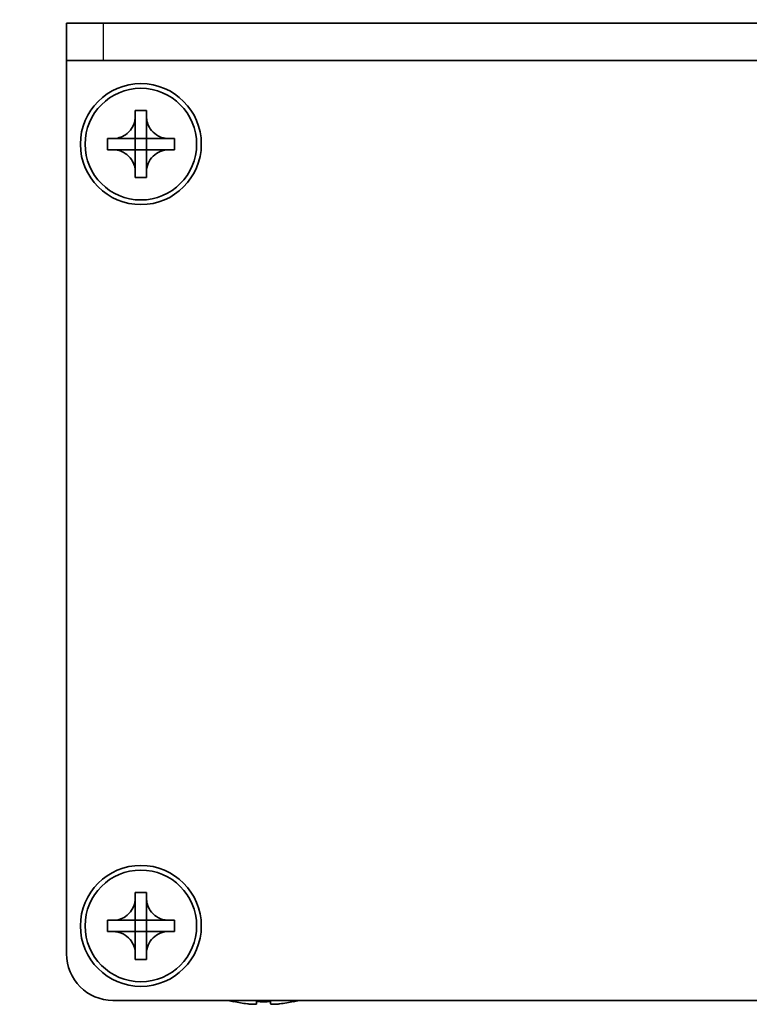
# Model space of a CAD drawing. Units: millimetres. Extents: x -50 to 7364, y -50 to 4717.
# Drawn here: x 1485 to 1524, y 2750 to 2803 of the extents above; entities that cross this region are included whole.
import ezdxf

# ---------------------------------------------------------------- set-up
doc = ezdxf.new("R2010")
doc.units = ezdxf.units.MM
doc.header["$LTSCALE"] = 2
doc.layers.get('Defpoints').update_dxf_attribs({"lineweight": 25})
for name, color, linetype, lineweight in [('Dimension (ISO)', 7, 'Continuous', 18), ('Visible (ISO)', 7, 'Continuous', 35), ('Visible Narrow (ISO)', 7, 'Continuous', 25)]:
    doc.layers.add(name, color=color, linetype=linetype, lineweight=lineweight)
doc.styles.add('Note Text (TK)', font='txt')
doc.dimstyles.new('Default - Method 1b (TK)', dxfattribs={"dimscale": 2, "dimtxt": 2.5, "dimasz": 2.5, "dimexe": 1, "dimexo": 1.5, "dimgap": 1, "dimtad": 1, "dimtoh": 1, "dimrnd": 1e-08, "dimdsep": 46, "dimtxsty": 'Note Text (TK)', "dimcen": 0.09, "dimdle": 5, "dimclrd": 100, "dimclre": 100, "dimclrt": 7, "dimadec": 1, "dimazin": 1, "dimtfac": 1, "dimtmove": 0, "dimatfit": 3, "dimfxl": 1, "dimtolj": 1, "dimlwd": -1, "dimlwe": -1, "dimarcsym": 0})

# ---------------------------------------------------------------- blocks, each defined once
blk = doc.blocks.new('*D94')
at = {"layer": 'Defpoints', "color": 0}
for p in [(1487.196, 2803.161), (1439.196, 2750.661), (1489.696, 2750.661)]:
    blk.add_point(p, dxfattribs=at)
at = {"layer": 'Dimension (ISO)', "color": 100}
for p, q in [((1481.196, 2803.161), (1435.196, 2803.161)), ((1439.196, 2793.161), (1439.196, 2760.661)), ((1483.696, 2750.661), (1435.196, 2750.661))]:
    blk.add_line(p, q, dxfattribs=at)
for points in [[(1437.529, 2793.161), (1440.863, 2793.161), (1439.196, 2803.161)], [(1437.529, 2760.661), (1440.863, 2760.661), (1439.196, 2750.661)]]:
    blk.add_solid(points, dxfattribs=at)
at = {"layer": 'Dimension (ISO)', "color": 7, "insert": (1430.196, 2765.263), "char_height": 10, "attachment_point": 4, "rotation": 90, "style": 'Note Text (TK)'}
blk.add_mtext('\\A1;52.5', dxfattribs=at)
blk = doc.blocks.new('*D95')
at = {"layer": 'Defpoints', "color": 0}
for p in [(1562.196, 2823.161), (1487.196, 2803.161), (1562.196, 2803.161)]:
    blk.add_point(p, dxfattribs=at)
at = {"layer": 'Dimension (ISO)', "color": 100}
for p, q in [((1487.196, 2809.161), (1487.196, 2827.161)), ((1562.196, 2809.161), (1562.196, 2827.161)), ((1497.196, 2823.161), (1552.196, 2823.161))]:
    blk.add_line(p, q, dxfattribs=at)
for points in [[(1497.196, 2824.827), (1497.196, 2821.494), (1487.196, 2823.161)], [(1552.196, 2824.827), (1552.196, 2821.494), (1562.196, 2823.161)]]:
    blk.add_solid(points, dxfattribs=at)
at = {"layer": 'Dimension (ISO)', "color": 7, "insert": (1518.276, 2832.161), "char_height": 10, "attachment_point": 4, "style": 'Note Text (TK)'}
blk.add_mtext('\\A1;75', dxfattribs=at)

msp = doc.modelspace()

# ---------------------------------------------------------------- linework, layer by layer
at = {"layer": 'Visible (ISO)'}
for p, q in [((1487.1961, 2803.1606), (1489.1961, 2803.1606)), ((1487.1961, 2803.1606), (1487.1961, 2801.1606)), ((1560.1961, 2803.1606), (1489.1961, 2803.1606)), ((1489.1961, 2801.1606), (1487.1961, 2801.1606)), ((1487.1961, 2801.1606), (1487.1961, 2801.1596)), ((1487.1961, 2753.1606), (1487.1961, 2801.1596)), ((1560.1961, 2801.1606), (1489.1961, 2801.1606)), ((1490.8961, 2798.1606), (1490.8961, 2798.4606)), ((1490.8961, 2798.4606), (1491.4961, 2798.4606)), ((1491.4961, 2798.4606), (1491.4961, 2798.1606)), ((1490.8961, 2796.9616), (1490.8961, 2798.1606)), ((1491.4961, 2798.1606), (1491.4961, 2796.9616)), ((1489.3961, 2796.3606), (1489.3961, 2796.9606)), ((1489.3961, 2796.9606), (1489.6961, 2796.9606)), ((1489.6961, 2796.9606), (1490.8951, 2796.9606)), ((1490.8958, 2796.9609), (1490.8961, 2796.9606)), ((1490.8961, 2796.3606), (1490.8961, 2796.9606)), ((1490.8961, 2796.9606), (1491.4961, 2796.9606)), ((1491.4964, 2796.9609), (1491.4961, 2796.9606)), ((1491.4961, 2796.9606), (1491.4961, 2796.3606)), ((1491.4971, 2796.9606), (1492.6961, 2796.9606)), ((1492.6961, 2796.9606), (1492.9961, 2796.9606)), ((1492.9961, 2796.9606), (1492.9961, 2796.3606)), ((1489.6961, 2796.3606), (1489.3961, 2796.3606)), ((1490.8951, 2796.3606), (1489.6961, 2796.3606)), ((1490.8958, 2796.3604), (1490.8961, 2796.3606)), ((1491.4961, 2796.3606), (1490.8961, 2796.3606)), ((1490.8961, 2795.1606), (1490.8961, 2796.3596)), ((1491.4964, 2796.3604), (1491.4961, 2796.3606)), ((1491.4961, 2796.3596), (1491.4961, 2795.1606)), ((1492.6961, 2796.3606), (1491.4971, 2796.3606)), ((1492.9961, 2796.3606), (1492.6961, 2796.3606)), ((1490.8961, 2794.8606), (1490.8961, 2795.1606)), ((1491.4961, 2794.8606), (1490.8961, 2794.8606)), ((1491.4961, 2795.1606), (1491.4961, 2794.8606)), ((1490.8961, 2756.1606), (1490.8961, 2756.4606)), ((1490.8961, 2756.4606), (1491.4961, 2756.4606)), ((1490.8961, 2754.9616), (1490.8961, 2756.1606)), ((1491.4961, 2756.4606), (1491.4961, 2756.1606)), ((1491.4961, 2756.1606), (1491.4961, 2754.9616)), ((1489.3961, 2754.3606), (1489.3961, 2754.9606)), ((1489.3961, 2754.9606), (1489.6961, 2754.9606)), ((1489.6961, 2754.9606), (1490.8951, 2754.9606)), ((1490.8958, 2754.9609), (1490.8961, 2754.9606)), ((1490.8961, 2754.3606), (1490.8961, 2754.9606)), ((1490.8961, 2754.9606), (1491.4961, 2754.9606)), ((1491.4964, 2754.9609), (1491.4961, 2754.9606)), ((1491.4961, 2754.9606), (1491.4961, 2754.3606)), ((1491.4971, 2754.9606), (1492.6961, 2754.9606)), ((1492.6961, 2754.9606), (1492.9961, 2754.9606)), ((1492.9961, 2754.9606), (1492.9961, 2754.3606)), ((1489.6961, 2754.3606), (1489.3961, 2754.3606)), ((1490.8951, 2754.3606), (1489.6961, 2754.3606)), ((1490.8958, 2754.3604), (1490.8961, 2754.3606)), ((1491.4961, 2754.3606), (1490.8961, 2754.3606)), ((1490.8961, 2753.1606), (1490.8961, 2754.3596)), ((1491.4964, 2754.3604), (1491.4961, 2754.3606)), ((1491.4961, 2754.3596), (1491.4961, 2753.1606)), ((1492.6961, 2754.3606), (1491.4971, 2754.3606)), ((1492.9961, 2754.3606), (1492.6961, 2754.3606)), ((1490.8961, 2752.8606), (1490.8961, 2753.1606)), ((1491.4961, 2753.1606), (1491.4961, 2752.8606)), ((1491.4961, 2752.8606), (1490.8961, 2752.8606)), ((1559.6961, 2750.6606), (1489.6961, 2750.6606)), ((1496.1961, 2750.5954), (1496.1961, 2750.5856)), ((1497.4211, 2750.5954), (1497.4211, 2750.4721)), ((1498.1711, 2750.4721), (1498.1711, 2750.5954)), ((1499.3961, 2750.5856), (1499.3961, 2750.5954))]:
    msp.add_line(p, q, dxfattribs=at)
for centre, radius in [((1491.1961, 2796.6606), 3.25), ((1491.1961, 2796.6606), 3), ((1491.1961, 2754.6606), 3.25), ((1491.1961, 2754.6606), 3)]:
    msp.add_circle(centre, radius, dxfattribs=at)
for centre, radius, start, end in [((1489.6961, 2753.1606), 2.5, 180, 270), ((1497.7961, 2757.8129), 7.4023, 255.06673, 257.51701), ((1497.7961, 2757.8129), 7.3928, 257.5007, 263.2026), ((1497.7961, 2757.8129), 7.2273, 267.02578, 272.97422), ((1497.7961, 2757.8129), 7.3928, 276.7974, 282.4993), ((1497.7961, 2757.8129), 7.4023, 282.48299, 284.93327)]:
    msp.add_arc(centre, radius, start, end, dxfattribs=at)
for points, knots in [([(1490.8961, 2798.1606), (1490.8961, 2798.1247), (1490.8945, 2798.0887), (1490.8879, 2798.0158), (1490.8828, 2797.9789), (1490.8619, 2797.8659), (1490.8404, 2797.7911), (1490.782, 2797.6437), (1490.7447, 2797.5717), (1490.6143, 2797.3722), (1490.5031, 2797.2587), (1490.2702, 2797.0995), (1490.1569, 2797.0457), (1489.9266, 2796.9773), (1489.8117, 2796.9606), (1489.6961, 2796.9606)], [0, 0, 0, 0, 0.01079892, 0.01079892, 0.02196173, 0.02196173, 0.04525715, 0.04525715, 0.06952591, 0.06952591, 0.11675486, 0.11675486, 0.15415232, 0.15415232, 0.1888236, 0.1888236, 0.1888236, 0.1888236]), ([(1492.6961, 2796.9606), (1492.6601, 2796.9606), (1492.6241, 2796.9623), (1492.5512, 2796.9688), (1492.5143, 2796.9739), (1492.4014, 2796.9948), (1492.3266, 2797.0163), (1492.1792, 2797.0747), (1492.1071, 2797.112), (1491.9077, 2797.2424), (1491.7941, 2797.3536), (1491.635, 2797.5865), (1491.5811, 2797.6998), (1491.5128, 2797.9301), (1491.4961, 2798.0451), (1491.4961, 2798.1606)], [0, 0, 0, 0, 0.01079892, 0.01079892, 0.02196173, 0.02196173, 0.04525715, 0.04525715, 0.06952591, 0.06952591, 0.11675486, 0.11675486, 0.15415232, 0.15415232, 0.1888236, 0.1888236, 0.1888236, 0.1888236]), ([(1490.8958, 2796.9609), (1490.8958, 2796.9609), (1490.8958, 2796.9609), (1490.8957, 2796.9609), (1490.8957, 2796.9609), (1490.8957, 2796.9608), (1490.8956, 2796.9608), (1490.8956, 2796.9608), (1490.8955, 2796.9608), (1490.8955, 2796.9607), (1490.8955, 2796.9607), (1490.8954, 2796.9607), (1490.8954, 2796.9607), (1490.8954, 2796.9607), (1490.8953, 2796.9607), (1490.8953, 2796.9607), (1490.8953, 2796.9607), (1490.8953, 2796.9607), (1490.8953, 2796.9607), (1490.8952, 2796.9607), (1490.8952, 2796.9607), (1490.8952, 2796.9607), (1490.8952, 2796.9607), (1490.8952, 2796.9607), (1490.8952, 2796.9607), (1490.8952, 2796.9606), (1490.8952, 2796.9606), (1490.8952, 2796.9606), (1490.8951, 2796.9606), (1490.8951, 2796.9606), (1490.8951, 2796.9606), (1490.8951, 2796.9606), (1490.8951, 2796.9606), (1490.8951, 2796.9606), (1490.8951, 2796.9606), (1490.8951, 2796.9606)], [0.00008387561, 0.00008387561, 0.00008387561, 0.00008387561, 0.00008714452, 0.00008714452, 0.00009954963, 0.00009954963, 0.00011219213, 0.00011219213, 0.00012496905, 0.00012496905, 0.00013776957, 0.00013776957, 0.00014414436, 0.00014414436, 0.00015048343, 0.00015048343, 0.00015677365, 0.00015677365, 0.00016300256, 0.00016300256, 0.00016609042, 0.00016609042, 0.00016915865, 0.00016915865, 0.00017220591, 0.00017220591, 0.0001737213, 0.0001737213, 0.00017523097, 0.00017523097, 0.0001767348, 0.0001767348, 0.00017823262, 0.00017823262, 0.00018395296, 0.00018395296, 0.00018395296, 0.00018395296]), ([(1490.8961, 2796.9616), (1490.8961, 2796.9615), (1490.896, 2796.9613), (1490.8959, 2796.9612), (1490.8959, 2796.9611), (1490.8959, 2796.9611), (1490.8959, 2796.9611), (1490.8959, 2796.9611), (1490.8959, 2796.961), (1490.8958, 2796.961), (1490.8958, 2796.961), (1490.8958, 2796.9609)], [0, 0, 0, 0, 0.00006519091, 0.00006519091, 0.00007160134, 0.00007160134, 0.0000779781, 0.0000779781, 0.00009057672, 0.00009057672, 0.00010023405, 0.00010023405, 0.00010023405, 0.00010023405]), ([(1491.4964, 2796.9609), (1491.4964, 2796.9609), (1491.4964, 2796.961), (1491.4963, 2796.961), (1491.4963, 2796.961), (1491.4963, 2796.9611), (1491.4962, 2796.9611), (1491.4962, 2796.9612), (1491.4962, 2796.9612), (1491.4962, 2796.9612), (1491.4962, 2796.9613), (1491.4961, 2796.9613), (1491.4961, 2796.9613), (1491.4961, 2796.9614), (1491.4961, 2796.9614), (1491.4961, 2796.9614), (1491.4961, 2796.9614), (1491.4961, 2796.9615), (1491.4961, 2796.9615), (1491.4961, 2796.9615), (1491.4961, 2796.9615), (1491.4961, 2796.9615), (1491.4961, 2796.9615), (1491.4961, 2796.9615), (1491.4961, 2796.9616), (1491.4961, 2796.9616), (1491.4961, 2796.9616), (1491.4961, 2796.9616), (1491.4961, 2796.9616), (1491.4961, 2796.9616), (1491.4961, 2796.9616), (1491.4961, 2796.9616), (1491.4961, 2796.9616), (1491.4961, 2796.9616), (1491.4961, 2796.9616), (1491.4961, 2796.9616)], [0.00008387561, 0.00008387561, 0.00008387561, 0.00008387561, 0.00008714452, 0.00008714452, 0.00009954963, 0.00009954963, 0.00011219213, 0.00011219213, 0.00012496905, 0.00012496905, 0.00013776957, 0.00013776957, 0.00014414436, 0.00014414436, 0.00015048343, 0.00015048343, 0.00015677365, 0.00015677365, 0.00016300256, 0.00016300256, 0.00016609042, 0.00016609042, 0.00016915865, 0.00016915865, 0.00017220591, 0.00017220591, 0.0001737213, 0.0001737213, 0.00017523097, 0.00017523097, 0.0001767348, 0.0001767348, 0.00017823262, 0.00017823262, 0.00018395296, 0.00018395296, 0.00018395296, 0.00018395296]), ([(1491.4971, 2796.9606), (1491.4969, 2796.9606), (1491.4968, 2796.9607), (1491.4966, 2796.9608), (1491.4966, 2796.9608), (1491.4965, 2796.9608), (1491.4965, 2796.9608), (1491.4965, 2796.9608), (1491.4965, 2796.9609), (1491.4964, 2796.9609), (1491.4964, 2796.9609), (1491.4964, 2796.9609)], [0, 0, 0, 0, 0.00006519091, 0.00006519091, 0.00007160134, 0.00007160134, 0.0000779781, 0.0000779781, 0.00009057672, 0.00009057672, 0.00010023405, 0.00010023405, 0.00010023405, 0.00010023405]), ([(1489.6961, 2796.3606), (1489.7321, 2796.3606), (1489.7681, 2796.359), (1489.841, 2796.3525), (1489.8778, 2796.3474), (1489.9908, 2796.3265), (1490.0656, 2796.305), (1490.213, 2796.2466), (1490.285, 2796.2093), (1490.4845, 2796.0789), (1490.598, 2795.9677), (1490.7572, 2795.7347), (1490.8111, 2795.6215), (1490.8794, 2795.3912), (1490.8961, 2795.2762), (1490.8961, 2795.1606)], [0, 0, 0, 0, 0.01079892, 0.01079892, 0.02196173, 0.02196173, 0.04525715, 0.04525715, 0.06952591, 0.06952591, 0.11675486, 0.11675486, 0.15415232, 0.15415232, 0.1888236, 0.1888236, 0.1888236, 0.1888236]), ([(1490.8951, 2796.3606), (1490.8952, 2796.3606), (1490.8954, 2796.3606), (1490.8956, 2796.3605), (1490.8956, 2796.3605), (1490.8956, 2796.3605), (1490.8956, 2796.3605), (1490.8957, 2796.3605), (1490.8957, 2796.3604), (1490.8957, 2796.3604), (1490.8958, 2796.3604), (1490.8958, 2796.3604)], [0, 0, 0, 0, 0.00006519091, 0.00006519091, 0.00007160134, 0.00007160134, 0.0000779781, 0.0000779781, 0.00009057672, 0.00009057672, 0.00010023405, 0.00010023405, 0.00010023405, 0.00010023405]), ([(1490.8958, 2796.3604), (1490.8958, 2796.3603), (1490.8958, 2796.3603), (1490.8958, 2796.3603), (1490.8959, 2796.3603), (1490.8959, 2796.3602), (1490.8959, 2796.3602), (1490.8959, 2796.3601), (1490.896, 2796.3601), (1490.896, 2796.3601), (1490.896, 2796.36), (1490.896, 2796.36), (1490.896, 2796.36), (1490.896, 2796.3599), (1490.896, 2796.3599), (1490.8961, 2796.3599), (1490.8961, 2796.3599), (1490.8961, 2796.3598), (1490.8961, 2796.3598), (1490.8961, 2796.3598), (1490.8961, 2796.3598), (1490.8961, 2796.3598), (1490.8961, 2796.3598), (1490.8961, 2796.3598), (1490.8961, 2796.3597), (1490.8961, 2796.3597), (1490.8961, 2796.3597), (1490.8961, 2796.3597), (1490.8961, 2796.3597), (1490.8961, 2796.3597), (1490.8961, 2796.3597), (1490.8961, 2796.3597), (1490.8961, 2796.3597), (1490.8961, 2796.3597), (1490.8961, 2796.3597), (1490.8961, 2796.3596)], [0.00008387561, 0.00008387561, 0.00008387561, 0.00008387561, 0.00008714452, 0.00008714452, 0.00009954963, 0.00009954963, 0.00011219213, 0.00011219213, 0.00012496905, 0.00012496905, 0.00013776957, 0.00013776957, 0.00014414436, 0.00014414436, 0.00015048343, 0.00015048343, 0.00015677365, 0.00015677365, 0.00016300256, 0.00016300256, 0.00016609042, 0.00016609042, 0.00016915865, 0.00016915865, 0.00017220591, 0.00017220591, 0.0001737213, 0.0001737213, 0.00017523097, 0.00017523097, 0.0001767348, 0.0001767348, 0.00017823262, 0.00017823262, 0.00018395296, 0.00018395296, 0.00018395296, 0.00018395296]), ([(1491.4961, 2795.1606), (1491.4961, 2795.3191), (1491.5275, 2795.476), (1491.6501, 2795.7703), (1491.7408, 2795.9045), (1491.9653, 2796.1249), (1492.0951, 2796.2107), (1492.3829, 2796.3297), (1492.5388, 2796.3606), (1492.6961, 2796.3606)], [0, 0, 0, 0, 0.04753421, 0.04753421, 0.09564671, 0.09564671, 0.14190119, 0.14190119, 0.18909943, 0.18909943, 0.18909943, 0.18909943]), ([(1491.4961, 2796.3596), (1491.4961, 2796.3597), (1491.4961, 2796.3598), (1491.4961, 2796.3599), (1491.4961, 2796.36), (1491.4962, 2796.3601), (1491.4962, 2796.3601), (1491.4963, 2796.3603), (1491.4963, 2796.3603), (1491.4964, 2796.3604)], [0, 0, 0, 0, 0.00002429835, 0.00002429835, 0.00004965267, 0.00004965267, 0.0000752438, 0.0000752438, 0.00010020399, 0.00010020399, 0.00010020399, 0.00010020399]), ([(1491.4964, 2796.3604), (1491.4964, 2796.3604), (1491.4965, 2796.3604), (1491.4966, 2796.3605), (1491.4967, 2796.3606), (1491.4968, 2796.3606), (1491.4968, 2796.3606), (1491.497, 2796.3606), (1491.497, 2796.3606), (1491.4971, 2796.3606)], [0.000083778107, 0.000083778107, 0.000083778107, 0.000083778107, 0.000108660952, 0.000108660952, 0.000134172785, 0.000134172785, 0.000159448544, 0.000159448544, 0.000183671639, 0.000183671639, 0.000183671639, 0.000183671639]), ([(1490.8961, 2756.1606), (1490.8961, 2756.1247), (1490.8945, 2756.0887), (1490.8879, 2756.0158), (1490.8828, 2755.9789), (1490.8619, 2755.8659), (1490.8404, 2755.7911), (1490.782, 2755.6437), (1490.7447, 2755.5717), (1490.6143, 2755.3722), (1490.5031, 2755.2587), (1490.2702, 2755.0995), (1490.1569, 2755.0457), (1489.9266, 2754.9773), (1489.8117, 2754.9606), (1489.6961, 2754.9606)], [0, 0, 0, 0, 0.01079892, 0.01079892, 0.02196173, 0.02196173, 0.04525715, 0.04525715, 0.06952591, 0.06952591, 0.11675486, 0.11675486, 0.15415232, 0.15415232, 0.1888236, 0.1888236, 0.1888236, 0.1888236]), ([(1492.6961, 2754.9606), (1492.6601, 2754.9606), (1492.6241, 2754.9623), (1492.5512, 2754.9688), (1492.5143, 2754.9739), (1492.4014, 2754.9948), (1492.3266, 2755.0163), (1492.1792, 2755.0747), (1492.1071, 2755.112), (1491.9077, 2755.2424), (1491.7941, 2755.3536), (1491.635, 2755.5865), (1491.5811, 2755.6998), (1491.5128, 2755.9301), (1491.4961, 2756.0451), (1491.4961, 2756.1606)], [0, 0, 0, 0, 0.01079892, 0.01079892, 0.02196173, 0.02196173, 0.04525715, 0.04525715, 0.06952591, 0.06952591, 0.11675486, 0.11675486, 0.15415232, 0.15415232, 0.1888236, 0.1888236, 0.1888236, 0.1888236]), ([(1490.8958, 2754.9609), (1490.8958, 2754.9609), (1490.8958, 2754.9609), (1490.8957, 2754.9609), (1490.8957, 2754.9609), (1490.8957, 2754.9608), (1490.8956, 2754.9608), (1490.8956, 2754.9608), (1490.8955, 2754.9608), (1490.8955, 2754.9607), (1490.8955, 2754.9607), (1490.8954, 2754.9607), (1490.8954, 2754.9607), (1490.8954, 2754.9607), (1490.8953, 2754.9607), (1490.8953, 2754.9607), (1490.8953, 2754.9607), (1490.8953, 2754.9607), (1490.8953, 2754.9607), (1490.8952, 2754.9607), (1490.8952, 2754.9607), (1490.8952, 2754.9607), (1490.8952, 2754.9607), (1490.8952, 2754.9607), (1490.8952, 2754.9607), (1490.8952, 2754.9606), (1490.8952, 2754.9606), (1490.8952, 2754.9606), (1490.8951, 2754.9606), (1490.8951, 2754.9606), (1490.8951, 2754.9606), (1490.8951, 2754.9606), (1490.8951, 2754.9606), (1490.8951, 2754.9606), (1490.8951, 2754.9606), (1490.8951, 2754.9606)], [0.00008387561, 0.00008387561, 0.00008387561, 0.00008387561, 0.00008714452, 0.00008714452, 0.00009954963, 0.00009954963, 0.00011219213, 0.00011219213, 0.00012496905, 0.00012496905, 0.00013776957, 0.00013776957, 0.00014414436, 0.00014414436, 0.00015048343, 0.00015048343, 0.00015677365, 0.00015677365, 0.00016300256, 0.00016300256, 0.00016609042, 0.00016609042, 0.00016915865, 0.00016915865, 0.00017220591, 0.00017220591, 0.0001737213, 0.0001737213, 0.00017523097, 0.00017523097, 0.0001767348, 0.0001767348, 0.00017823262, 0.00017823262, 0.00018395296, 0.00018395296, 0.00018395296, 0.00018395296]), ([(1490.8961, 2754.9616), (1490.8961, 2754.9615), (1490.896, 2754.9613), (1490.8959, 2754.9612), (1490.8959, 2754.9611), (1490.8959, 2754.9611), (1490.8959, 2754.9611), (1490.8959, 2754.9611), (1490.8959, 2754.961), (1490.8958, 2754.961), (1490.8958, 2754.961), (1490.8958, 2754.9609)], [0, 0, 0, 0, 0.00006519091, 0.00006519091, 0.00007160134, 0.00007160134, 0.0000779781, 0.0000779781, 0.00009057672, 0.00009057672, 0.00010023405, 0.00010023405, 0.00010023405, 0.00010023405]), ([(1491.4964, 2754.9609), (1491.4964, 2754.9609), (1491.4964, 2754.961), (1491.4963, 2754.961), (1491.4963, 2754.961), (1491.4963, 2754.9611), (1491.4962, 2754.9611), (1491.4962, 2754.9612), (1491.4962, 2754.9612), (1491.4962, 2754.9612), (1491.4962, 2754.9613), (1491.4961, 2754.9613), (1491.4961, 2754.9613), (1491.4961, 2754.9614), (1491.4961, 2754.9614), (1491.4961, 2754.9614), (1491.4961, 2754.9614), (1491.4961, 2754.9615), (1491.4961, 2754.9615), (1491.4961, 2754.9615), (1491.4961, 2754.9615), (1491.4961, 2754.9615), (1491.4961, 2754.9615), (1491.4961, 2754.9615), (1491.4961, 2754.9616), (1491.4961, 2754.9616), (1491.4961, 2754.9616), (1491.4961, 2754.9616), (1491.4961, 2754.9616), (1491.4961, 2754.9616), (1491.4961, 2754.9616), (1491.4961, 2754.9616), (1491.4961, 2754.9616), (1491.4961, 2754.9616), (1491.4961, 2754.9616), (1491.4961, 2754.9616)], [0.00008387561, 0.00008387561, 0.00008387561, 0.00008387561, 0.00008714452, 0.00008714452, 0.00009954963, 0.00009954963, 0.00011219213, 0.00011219213, 0.00012496905, 0.00012496905, 0.00013776957, 0.00013776957, 0.00014414436, 0.00014414436, 0.00015048343, 0.00015048343, 0.00015677365, 0.00015677365, 0.00016300256, 0.00016300256, 0.00016609042, 0.00016609042, 0.00016915865, 0.00016915865, 0.00017220591, 0.00017220591, 0.0001737213, 0.0001737213, 0.00017523097, 0.00017523097, 0.0001767348, 0.0001767348, 0.00017823262, 0.00017823262, 0.00018395296, 0.00018395296, 0.00018395296, 0.00018395296]), ([(1491.4971, 2754.9606), (1491.4969, 2754.9606), (1491.4968, 2754.9607), (1491.4966, 2754.9608), (1491.4966, 2754.9608), (1491.4965, 2754.9608), (1491.4965, 2754.9608), (1491.4965, 2754.9608), (1491.4965, 2754.9609), (1491.4964, 2754.9609), (1491.4964, 2754.9609), (1491.4964, 2754.9609)], [0, 0, 0, 0, 0.00006519091, 0.00006519091, 0.00007160134, 0.00007160134, 0.0000779781, 0.0000779781, 0.00009057672, 0.00009057672, 0.00010023405, 0.00010023405, 0.00010023405, 0.00010023405]), ([(1489.6961, 2754.3606), (1489.7321, 2754.3606), (1489.7681, 2754.359), (1489.841, 2754.3525), (1489.8778, 2754.3474), (1489.9908, 2754.3265), (1490.0656, 2754.305), (1490.213, 2754.2466), (1490.285, 2754.2093), (1490.4845, 2754.0789), (1490.598, 2753.9677), (1490.7572, 2753.7347), (1490.8111, 2753.6215), (1490.8794, 2753.3912), (1490.8961, 2753.2762), (1490.8961, 2753.1606)], [0, 0, 0, 0, 0.01079892, 0.01079892, 0.02196173, 0.02196173, 0.04525715, 0.04525715, 0.06952591, 0.06952591, 0.11675486, 0.11675486, 0.15415232, 0.15415232, 0.1888236, 0.1888236, 0.1888236, 0.1888236]), ([(1490.8951, 2754.3606), (1490.8952, 2754.3606), (1490.8954, 2754.3606), (1490.8956, 2754.3605), (1490.8956, 2754.3605), (1490.8956, 2754.3605), (1490.8956, 2754.3605), (1490.8957, 2754.3605), (1490.8957, 2754.3604), (1490.8957, 2754.3604), (1490.8958, 2754.3604), (1490.8958, 2754.3604)], [0, 0, 0, 0, 0.00006519091, 0.00006519091, 0.00007160134, 0.00007160134, 0.0000779781, 0.0000779781, 0.00009057672, 0.00009057672, 0.00010023405, 0.00010023405, 0.00010023405, 0.00010023405]), ([(1490.8958, 2754.3604), (1490.8958, 2754.3603), (1490.8958, 2754.3603), (1490.8958, 2754.3603), (1490.8959, 2754.3603), (1490.8959, 2754.3602), (1490.8959, 2754.3602), (1490.8959, 2754.3601), (1490.896, 2754.3601), (1490.896, 2754.3601), (1490.896, 2754.36), (1490.896, 2754.36), (1490.896, 2754.36), (1490.896, 2754.3599), (1490.896, 2754.3599), (1490.8961, 2754.3599), (1490.8961, 2754.3599), (1490.8961, 2754.3598), (1490.8961, 2754.3598), (1490.8961, 2754.3598), (1490.8961, 2754.3598), (1490.8961, 2754.3598), (1490.8961, 2754.3598), (1490.8961, 2754.3598), (1490.8961, 2754.3597), (1490.8961, 2754.3597), (1490.8961, 2754.3597), (1490.8961, 2754.3597), (1490.8961, 2754.3597), (1490.8961, 2754.3597), (1490.8961, 2754.3597), (1490.8961, 2754.3597), (1490.8961, 2754.3597), (1490.8961, 2754.3597), (1490.8961, 2754.3597), (1490.8961, 2754.3596)], [0.00008387561, 0.00008387561, 0.00008387561, 0.00008387561, 0.00008714452, 0.00008714452, 0.00009954963, 0.00009954963, 0.00011219213, 0.00011219213, 0.00012496905, 0.00012496905, 0.00013776957, 0.00013776957, 0.00014414436, 0.00014414436, 0.00015048343, 0.00015048343, 0.00015677365, 0.00015677365, 0.00016300256, 0.00016300256, 0.00016609042, 0.00016609042, 0.00016915865, 0.00016915865, 0.00017220591, 0.00017220591, 0.0001737213, 0.0001737213, 0.00017523097, 0.00017523097, 0.0001767348, 0.0001767348, 0.00017823262, 0.00017823262, 0.00018395296, 0.00018395296, 0.00018395296, 0.00018395296]), ([(1491.4961, 2753.1606), (1491.4961, 2753.3191), (1491.5275, 2753.476), (1491.6501, 2753.7703), (1491.7408, 2753.9045), (1491.9653, 2754.1249), (1492.0951, 2754.2107), (1492.3829, 2754.3297), (1492.5388, 2754.3606), (1492.6961, 2754.3606)], [0, 0, 0, 0, 0.04753421, 0.04753421, 0.09564671, 0.09564671, 0.14190119, 0.14190119, 0.18909943, 0.18909943, 0.18909943, 0.18909943]), ([(1491.4961, 2754.3596), (1491.4961, 2754.3597), (1491.4961, 2754.3598), (1491.4961, 2754.3599), (1491.4961, 2754.36), (1491.4962, 2754.3601), (1491.4962, 2754.3601), (1491.4963, 2754.3603), (1491.4963, 2754.3603), (1491.4964, 2754.3604)], [0, 0, 0, 0, 0.00002429835, 0.00002429835, 0.00004965267, 0.00004965267, 0.0000752438, 0.0000752438, 0.00010020399, 0.00010020399, 0.00010020399, 0.00010020399]), ([(1491.4964, 2754.3604), (1491.4964, 2754.3604), (1491.4965, 2754.3604), (1491.4966, 2754.3605), (1491.4967, 2754.3606), (1491.4968, 2754.3606), (1491.4968, 2754.3606), (1491.497, 2754.3606), (1491.497, 2754.3606), (1491.4971, 2754.3606)], [0.000083778107, 0.000083778107, 0.000083778107, 0.000083778107, 0.000108660952, 0.000108660952, 0.000134172785, 0.000134172785, 0.000159448544, 0.000159448544, 0.000183671639, 0.000183671639, 0.000183671639, 0.000183671639]), ([(1496.9211, 2750.4721), (1496.9836, 2750.4647), (1497.0505, 2750.4582), (1497.1737, 2750.4496), (1497.2301, 2750.4475), (1497.3192, 2750.4475), (1497.3577, 2750.4496), (1497.4086, 2750.4582), (1497.4211, 2750.4647), (1497.4211, 2750.4721)], [0.076192776, 0.076192776, 0.076192776, 0.076192776, 0.095082843, 0.095082843, 0.11397291, 0.11397291, 0.132862977, 0.132862977, 0.151753045, 0.151753045, 0.151753045, 0.151753045]), ([(1498.1711, 2750.4721), (1498.1711, 2750.4647), (1498.1835, 2750.4582), (1498.2345, 2750.4496), (1498.273, 2750.4475), (1498.3621, 2750.4475), (1498.4184, 2750.4496), (1498.5417, 2750.4582), (1498.6086, 2750.4647), (1498.6711, 2750.4721)], [0.076192776, 0.076192776, 0.076192776, 0.076192776, 0.095082843, 0.095082843, 0.11397291, 0.11397291, 0.132862977, 0.132862977, 0.151753045, 0.151753045, 0.151753045, 0.151753045])]:
    msp.add_open_spline(points, degree=3, knots=knots, dxfattribs=at)
at = {"layer": 'Visible Narrow (ISO)'}
for p, q in [((1489.1961, 2801.1606), (1489.1961, 2803.1606)), ((1562.1961, 2801.1596), (1487.1961, 2801.1596))]:
    msp.add_line(p, q, dxfattribs=at)

# ---------------------------------------------------------------- dimensions: what is measured, and where the dimension line sits
at = {"layer": 'Dimension (ISO)', "color": 100}
for base, p2, angle, picture, middle in [((1562.1961, 2823.1606), (1562.1961, 2803.1606), 180, '*D95', (1524.6961, 2823.1606)), ((1439.1961, 2750.6606), (1489.6961, 2750.6606), 90, '*D94', (1439.1961, 2776.9106))]:
    dim = msp.add_linear_dim(base=base, p1=(1487.1961, 2803.1606), p2=p2, angle=angle, dimstyle='Default - Method 1b (TK)', override={"dimscale": 0, "dimtxt": 10, "dimasz": 10, "dimexe": 4, "dimexo": 6, "dimgap": 4, "dimtoh": 0, "dimdec": 2, "dimcen": 0.36, "dimtol": 0, "dimlim": 0, "dimtp": 0, "dimtm": 0, "dimtdec": 2, "dimtofl": 0, "dimatfit": 1}, dxfattribs=at)
    dim.commit()
    dim.dimension.update_dxf_attribs({"geometry": picture, "text_midpoint": middle, "dimtype": 160})

doc.saveas('drawing.dxf')
